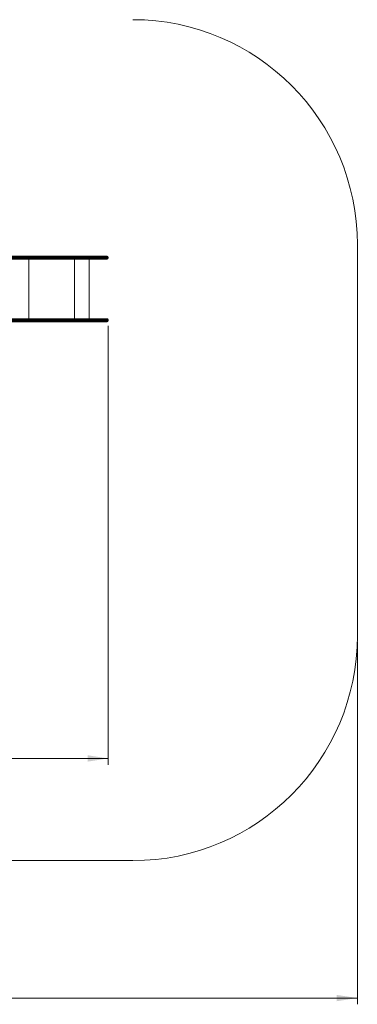
# Model space of a CAD drawing. Units: millimetres. Extents: x 13 to 174, y 17 to 264.
# Drawn here: x 120 to 174, y 17 to 174 of the extents above; entities that cross this region are included whole.
import ezdxf

# ---------------------------------------------------------------- set-up
doc = ezdxf.new("R2010")
doc.units = ezdxf.units.MM
doc.styles.add('SLDTEXTSTYLE0', font='TXT', dxfattribs={"width": 0.663})
doc.dimstyles.new('SLDDIMSTYLE0', dxfattribs={"dimtxt": 5, "dimasz": 3.302, "dimexe": 0, "dimexo": 0.0625, "dimgap": 1.25, "dimtad": 1, "dimtoh": 1, "dimlfac": 50, "dimrnd": 1e-09, "dimzin": 12, "dimdsep": 46, "dimtxsty": 'SLDTEXTSTYLE0', "dimsah": 1, "dimcen": 0.09, "dimadec": 0, "dimazin": 0, "dimtfac": 1, "dimtofl": 0, "dimtmove": 0, "dimatfit": 3, "dimfxl": 0, "dimfrac": 2, "dimtolj": 1, "dimtzin": 12, "dimarcsym": 0})

# ---------------------------------------------------------------- blocks, each defined once
blk = doc.blocks.new('*D5')
at = {"color": 7, "linetype": 'Continuous', "lineweight": 0}
for p, q in [((35.6, 74.79), (35.6, 16.79)), ((174.2, 74.79), (174.2, 16.79)), ((35.6, 17.79), (174.2, 17.79))]:
    blk.add_line(p, q, dxfattribs=at)
for points in [[(35.6, 17.79), (38.9, 17.28), (38.9, 18.29)], [(174.2, 17.79), (170.9, 18.29), (170.9, 17.28)]]:
    blk.add_solid(points, dxfattribs=at)
at = {"color": 7, "linetype": 'Continuous', "lineweight": 0, "insert": (89.12, 24.23), "char_height": 5, "attachment_point": 1, "style": 'SLDTEXTSTYLE0'}
blk.add_mtext('6900', dxfattribs=at)
blk = doc.blocks.new('*D7')
at = {"color": 7, "linetype": 'Continuous', "lineweight": 0}
for p, q in [((134.25, 125.37), (134.25, 55.14)), ((66.04, 70.43), (66.04, 55.14)), ((134.25, 56.14), (66.04, 56.14))]:
    blk.add_line(p, q, dxfattribs=at)
for points in [[(66.04, 56.14), (69.34, 55.63), (69.34, 56.65)], [(134.25, 56.14), (130.95, 56.65), (130.95, 55.63)]]:
    blk.add_solid(points, dxfattribs=at)
at = {"color": 7, "linetype": 'Continuous', "lineweight": 0, "insert": (87.02, 62.58), "char_height": 5, "attachment_point": 1, "style": 'SLDTEXTSTYLE0'}
blk.add_mtext('3400', dxfattribs=at)

msp = doc.modelspace()

# ---------------------------------------------------------------- linework, layer by layer
at = {"color": 7, "linetype": 'Continuous', "lineweight": 15}
for p, q in [((174.2001, 75.78612), (174.2001, 138.38612)), ((118.23128, 136.52612), (121.48652, 136.52612)), ((121.48652, 136.04612), (118.23128, 136.04612)), ((121.50003, 136.36612), (118.32031, 136.36612)), ((118.32031, 136.20612), (121.50003, 136.20612)), ((121.48652, 136.52612), (129.19732, 136.52612)), ((129.19732, 136.04612), (121.48652, 136.04612)), ((121.50003, 136.36612), (121.50003, 136.20612)), ((129.21151, 136.36612), (121.50003, 136.36612)), ((121.50003, 136.20612), (129.21151, 136.20612)), ((129.19732, 136.52612), (134.09471, 136.52612)), ((134.09471, 136.04612), (129.19732, 136.04612)), ((129.21151, 136.36612), (129.21151, 136.20612)), ((131.2027, 126.52612), (131.2027, 136.04612)), ((134.25471, 136.20612), (134.25471, 136.36612)), ((118.23128, 126.52612), (121.48652, 126.52612)), ((121.50003, 126.36612), (118.32031, 126.36612)), ((118.32031, 126.20612), (121.50003, 126.20612)), ((121.48652, 126.52612), (129.19732, 126.52612)), ((121.50003, 126.36612), (121.50003, 126.20612)), ((129.21151, 126.36612), (121.50003, 126.36612)), ((121.50003, 126.20612), (129.21151, 126.20612)), ((129.19732, 126.52612), (134.09471, 126.52612)), ((129.21151, 126.36612), (129.21151, 126.20612)), ((134.25471, 126.20612), (134.25471, 126.36612)), ((121.48652, 126.04612), (118.23128, 126.04612)), ((129.19732, 126.04612), (121.48652, 126.04612)), ((134.09471, 126.04612), (129.19732, 126.04612)), ((71.6001, 39.78612), (138.2001, 39.78612))]:
    msp.add_line(p, q, dxfattribs=at)
at = {"color": 8, "linetype": 'Continuous', "lineweight": 15}
for p, q in [((121.53123, 136.04612), (121.53123, 126.52612)), ((128.87652, 136.04612), (128.87652, 126.52612)), ((134.25471, 136.36612), (129.21151, 136.36612)), ((129.21151, 136.20612), (134.25471, 136.20612)), ((134.25471, 126.36612), (129.21151, 126.36612)), ((129.21151, 126.20612), (134.25471, 126.20612))]:
    msp.add_line(p, q, dxfattribs=at)
at = {"color": 7, "linetype": 'Continuous', "lineweight": 15, "flags": 128}
for points in [[(129.21151, 136.36612), (129.21124, 136.39733), (129.21043, 136.42735), (129.20912, 136.45501), (129.20736, 136.47925), (129.20521, 136.49915), (129.20275, 136.51394), (129.20009, 136.52304), (129.19732, 136.52612)], [(129.19732, 136.04612), (129.20009, 136.04919), (129.20275, 136.0583), (129.20521, 136.07308), (129.20736, 136.09298), (129.20912, 136.11723), (129.21043, 136.14489), (129.21124, 136.1749), (129.21151, 136.20612)], [(129.21151, 126.36612), (129.21124, 126.39733), (129.21043, 126.42735), (129.20912, 126.45501), (129.20736, 126.47925), (129.20521, 126.49915), (129.20275, 126.51394), (129.20009, 126.52304), (129.19732, 126.52612)], [(129.19732, 126.04612), (129.20009, 126.04919), (129.20275, 126.0583), (129.20521, 126.07308), (129.20736, 126.09298), (129.20912, 126.11723), (129.21043, 126.14489), (129.21124, 126.1749), (129.21151, 126.20612)]]:
    msp.add_lwpolyline(points, dxfattribs=at)
at = {"color": 7, "linetype": 'Continuous', "lineweight": 15}
for centre, radius, start, end in [((138.2001, 138.38612), 36, 0, 90), ((134.09471, 136.36612), 0.16, 0, 90), ((134.09471, 136.20612), 0.16, 270, 0), ((134.09471, 126.36612), 0.16, 0, 90), ((134.09471, 126.20612), 0.16, 270, 0), ((138.2001, 75.78612), 36, 270, 0)]:
    msp.add_arc(centre, radius, start, end, dxfattribs=at)
for points, knots in [([(121.50003, 136.36612), (121.49988, 136.38411), (121.49958, 136.42009), (121.49725, 136.46798), (121.49383, 136.5044), (121.49013, 136.5223), (121.48762, 136.52601), (121.48663, 136.52611), (121.48652, 136.52612)], [0, 0, 0, 0, 0.214670847, 0.429345432, 0.644022753, 0.858696093, 0.984452602, 1, 1, 1, 1]), ([(121.48652, 136.04612), (121.48663, 136.04613), (121.48762, 136.04622), (121.49013, 136.04993), (121.49383, 136.06784), (121.49725, 136.10426), (121.49958, 136.15214), (121.49988, 136.18813), (121.50003, 136.20612)], [0, 0, 0, 0, 0.01554744, 0.14130429, 0.355981835, 0.570653403, 0.78532857, 1, 1, 1, 1]), ([(121.50003, 126.36612), (121.49988, 126.38411), (121.49958, 126.42009), (121.49725, 126.46798), (121.49383, 126.5044), (121.49013, 126.5223), (121.48762, 126.52601), (121.48663, 126.52611), (121.48652, 126.52612)], [0, 0, 0, 0, 0.2146754295, 0.4293457343, 0.6440229412, 0.8586961677, 0.9844526105, 1, 1, 1, 1]), ([(121.48652, 126.04612), (121.48663, 126.04613), (121.48762, 126.04622), (121.49013, 126.04994), (121.49383, 126.06784), (121.49725, 126.10426), (121.49958, 126.15214), (121.49988, 126.18813), (121.50003, 126.20612)], [0, 0, 0, 0, 0.015547381, 0.141304806, 0.355978714, 0.570653434, 0.785328586, 1, 1, 1, 1])]:
    msp.add_open_spline(points, degree=3, knots=knots, dxfattribs=at)

# ---------------------------------------------------------------- dimensions: what is measured, and where the dimension line sits
at = {"color": 7, "linetype": 'Continuous', "lineweight": 0}
dim = msp.add_linear_dim(base=(66.03694, 56.13802), p1=(134.25471, 126.36612), p2=(66.03694, 71.42612), dimstyle='SLDDIMSTYLE0', dxfattribs=at)
dim.commit()
dim.dimension.update_dxf_attribs({"geometry": '*D7', "text_midpoint": (94.40412, 56.13802), "dimtype": 160})
dim = msp.add_linear_dim(base=(174.2001, 17.78612), p1=(35.6001, 75.78612), p2=(174.2001, 75.78612), angle=0, dimstyle='SLDDIMSTYLE0', dxfattribs=at)
dim.commit()
dim.dimension.update_dxf_attribs({"geometry": '*D5', "text_midpoint": (96.50677, 17.78612), "dimtype": 160})

doc.saveas('drawing.dxf')
